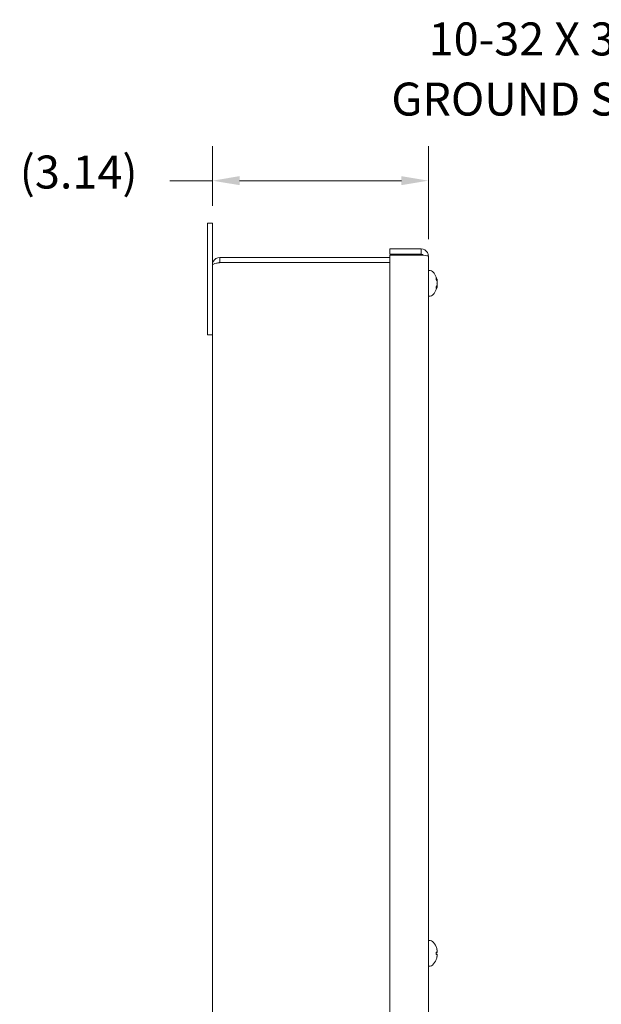
# Model space of a CAD drawing. Units: inches. Extents: x 1.9 to 62.4, y 2.4 to 41.
# Drawn here: x 1.9 to 10.4, y 26 to 40.4 of the extents above; entities that cross this region are included whole.
import ezdxf

# ---------------------------------------------------------------- set-up
doc = ezdxf.new("R2010")
doc.units = ezdxf.units.IN
doc.header["$LTSCALE"] = 4
doc.header["$MEASUREMENT"] = 0
for name, color, linetype, lineweight in [('Dimension (ANSI)', 7, 'Continuous', 13), ('Symbol (ANSI)', 7, 'Continuous', 18), ('Visible (ANSI)', 7, 'Continuous', 13)]:
    doc.layers.add(name, color=color, linetype=linetype, lineweight=lineweight)
doc.styles.add('Note Text (ANSI)', font='RomanS.shx')
doc.dimstyles.new('Default (ANSI)', dxfattribs={"dimscale": 4, "dimtxt": 0.12, "dimasz": 0.098425, "dimexe": 0.125, "dimexo": 0.0625, "dimgap": 0.031496, "dimtad": 0, "dimtih": 1, "dimtoh": 1, "dimdec": 3, "dimrnd": 1e-08, "dimzin": 0, "dimdsep": 46, "dimtxsty": 'Note Text (ANSI)', "dimcen": 0.09, "dimdle": 0.393701, "dimclrd": 256, "dimclre": 256, "dimclrt": 256, "dimadec": 0, "dimazin": 1, "dimtfac": 1, "dimtofl": 0, "dimtmove": 0, "dimatfit": 3, "dimfxl": 1, "dimtolj": 1, "dimtzin": 4, "dimlwd": -1, "dimlwe": -1, "dimarcsym": 0})
doc.dimstyles.new('Default (ANSI)$7', dxfattribs={"dimscale": 4, "dimtxt": 0.12, "dimasz": 0.098425, "dimexe": 0.125, "dimexo": 0.0625, "dimgap": 0.031496, "dimtad": 0, "dimtih": 1, "dimtoh": 1, "dimdec": 3, "dimrnd": 1e-08, "dimzin": 0, "dimdsep": 46, "dimtxsty": 'Note Text (ANSI)', "dimcen": 0.09, "dimdle": 0.393701, "dimclrd": 256, "dimclre": 256, "dimclrt": 256, "dimadec": 0, "dimazin": 1, "dimtfac": 1, "dimtofl": 0, "dimtmove": 0, "dimatfit": 3, "dimfxl": 1, "dimtolj": 1, "dimtzin": 4, "dimlwd": -1, "dimlwe": -1, "dimarcsym": 0})

# ---------------------------------------------------------------- blocks, each defined once
blk = doc.blocks.new('*D11')
at = {"layer": 'Defpoints', "color": 0, "transparency": 16777216}
for p in [(7.84, 38.015), (4.698, 37.397), (7.84, 36.916)]:
    blk.add_point(p, dxfattribs=at)
at = {"layer": 'Dimension (ANSI)', "transparency": 16777216}
for p, q in [((4.698, 37.647), (4.698, 38.515)), ((7.84, 37.166), (7.84, 38.515)), ((4.698, 38.015), (4.076, 38.015)), ((7.447, 38.015), (5.092, 38.015))]:
    blk.add_line(p, q, dxfattribs=at)
for points in [[(5.092, 38.081), (5.092, 37.95), (4.698, 38.015)], [(7.447, 38.081), (7.447, 37.95), (7.84, 38.015)]]:
    blk.add_solid(points, dxfattribs=at)
at = {"layer": 'Dimension (ANSI)', "transparency": 16777216, "insert": (1.893, 38.381), "char_height": 0.48, "attachment_point": 1, "style": 'Note Text (ANSI)'}
blk.add_mtext('\\A1;(3.14)', dxfattribs=at)

msp = doc.modelspace()

# ---------------------------------------------------------------- linework, layer by layer
at = {"layer": 'Visible (ANSI)'}
for p, q in [((4.624, 37.022), (4.624, 37.397)), ((4.698, 37.397), (4.624, 37.397)), ((4.698, 37.397), (4.698, 37.022)), ((4.624, 37.022), (4.624, 35.772)), ((4.698, 36.791), (4.698, 37.022)), ((7.28, 36.948), (7.28, 37.022)), ((7.28, 37.022), (7.735, 37.022)), ((7.735, 36.948), (7.735, 37.022)), ((7.28, 36.897), (4.804, 36.897)), ((4.804, 36.823), (4.804, 36.897)), ((7.735, 36.948), (7.28, 36.948)), ((7.28, 36.932), (7.735, 36.932)), ((7.28, 16.612), (7.28, 36.932)), ((7.84, 36.916), (7.84, 16.627)), ((4.698, 16.752), (4.698, 36.791)), ((4.804, 36.823), (7.28, 36.823)), ((4.804, 36.822), (7.28, 36.822)), ((7.867, 36.708), (7.84, 36.708)), ((7.954, 36.576), (7.954, 36.6)), ((7.97, 36.559), (7.964, 36.558)), ((7.97, 36.558), (7.964, 36.557)), ((7.954, 36.446), (7.954, 36.472)), ((7.97, 36.485), (7.963, 36.486)), ((7.867, 36.335), (7.84, 36.335)), ((4.698, 35.772), (4.624, 35.772)), ((7.867, 26.958), (7.84, 26.958)), ((7.954, 26.864), (7.954, 26.864)), ((7.954, 26.753), (7.954, 26.79)), ((7.969, 26.785), (7.954, 26.783)), ((7.969, 26.759), (7.954, 26.76)), ((7.954, 26.68), (7.954, 26.68)), ((7.867, 26.585), (7.84, 26.585))]:
    msp.add_line(p, q, dxfattribs=at)
for centre, radius, start, end in [((7.867, 36.66), 0.0485, 45.3602, 90), ((7.731, 36.522), 0.242, 14.1362, 45.3602), ((7.731, 36.522), 0.242, 314.6398, 345.8638), ((7.867, 36.384), 0.0485, 270, 314.6398), ((7.867, 26.91), 0.0485, 45.3602, 90), ((7.731, 26.772), 0.242, 23.1669, 45.3602), ((7.946, 26.864), 0.0082, 0, 23.1669), ((7.731, 26.772), 0.242, 314.6398, 336.8331), ((7.946, 26.68), 0.0082, 336.8331, 0), ((7.867, 26.634), 0.0485, 270, 314.6398)]:
    msp.add_arc(centre, radius, start, end, dxfattribs=at)
for centre, major_axis, ratio, start_param, end_param in [((7.732, 36.513), (0.239, 0.037), 0.818169, 0.07419, 0.279841), ((7.732, 36.533), (0.241, -0.027), 0.615183, 0.267327, 0.472978), ((7.737, 36.518), (0.127, 0.204), 0.978827, 5.446198, 5.527752), ((7.737, 36.543), (0.231, -0.064), 0.759827, 0.373766, 0.427259), ((7.737, 36.496), (0.234, 0.055), 0.648785, 0.015294, 0.045662), ((7.994, 36.562), (-0.0634, -0.0085), 0.099094, 1.151032, 1.172135), ((7.994, 36.562), (0.0634, 0.0087), 0.095606, 4.295895, 4.313876), ((7.732, 36.51), (0.241, 0.026), 0.568334, 5.81806, 6.023711), ((7.732, 36.531), (0.24, -0.034), 0.783552, 5.989085, 6.194736), ((7.737, 36.488), (0.236, 0.042), 0.050978, 5.968775, 6.107986), ((7.737, 36.555), (0.236, -0.042), 0.108374, 0.185422, 0.324633), ((7.737, 36.523), (-0.068, 0.23), 0.983487, 4.116899, 4.25611), ((7.737, 36.525), (0.127, -0.204), 0.978827, 0.697776, 0.836988), ((7.994, 36.528), (0.0634, 0.0111), 0.016345, 1.953315, 2.07009), ((7.732, 36.51), (0.241, 0.027), 0.615183, 5.943316, 6.015858), ((7.737, 36.488), (0.236, 0.042), 0.108374, 6.016209, 6.097763), ((7.737, 36.499), (0.232, 0.062), 0.740894, 5.861525, 5.921225), ((7.737, 36.548), (0.234, -0.053), 0.626506, 6.222548, 6.2592), ((7.737, 36.5), (0.231, 0.064), 0.759827, 5.884381, 5.90942), ((7.994, 36.482), (0.0634, -0.0087), 0.095606, 1.969309, 1.991631), ((7.994, 36.491), (0.0634, 0.0072), 0.116629, 1.942916, 1.946474), ((7.994, 36.472), (0.0634, -0.0013), 0.152103, 1.959202, 1.959865), ((7.732, 26.774), (0.208, -0.123), 0.985151, 0.724932, 0.930583), ((7.737, 26.794), (0.232, -0.063), 0.750443, 0.367767, 0.506978), ((7.737, 26.746), (0.234, 0.054), 0.637716, 0.019692, 0.158903), ((7.994, 26.812), (-0.0634, -0.0086), 0.09736, 1.150499, 1.172203), ((7.732, 26.757), (0.241, 0.021), 0.147921, 0.18592, 0.391571), ((7.732, 26.786), (0.241, -0.021), 0.147921, 5.891614, 6.097265), ((7.732, 26.77), (-0.208, -0.123), 0.985151, 2.211009, 2.41666), ((7.737, 26.75), (0.232, 0.063), 0.750443, 5.776207, 5.915419), ((7.737, 26.798), (0.234, -0.054), 0.637716, 6.124282, 6.263493), ((7.994, 26.731), (0.0634, -0.0086), 0.09736, 1.969389, 1.991094)]:
    msp.add_ellipse(centre, major_axis=major_axis, ratio=ratio, start_param=start_param, end_param=end_param, dxfattribs=at)
for points, knots in [([(7.735, 37.022), (7.772, 37.022), (7.808, 37.001), (7.827, 36.968), (7.836, 36.953), (7.84, 36.935), (7.84, 36.916)], [-1, -1, -1, -1, -0.3275189, -0.3275189, -0.3275189, 0, 0, 0, 0]), ([(4.804, 36.897), (4.765, 36.897), (4.728, 36.874), (4.71, 36.84), (4.702, 36.825), (4.698, 36.808), (4.698, 36.791)], [0, 0, 0, 0, 1.095058, 1.095058, 1.095058, 1.570796, 1.570796, 1.570796, 1.570796]), ([(7.763, 36.929), (7.759, 36.938), (7.75, 36.946), (7.739, 36.947), (7.738, 36.948), (7.737, 36.948), (7.735, 36.948)], [0.2637058, 0.2637058, 0.2637058, 0.2637058, 0.9110099, 0.9110099, 0.9110099, 1, 1, 1, 1]), ([(4.698, 36.791), (4.698, 36.799), (4.721, 36.806), (4.755, 36.813), (4.77, 36.816), (4.787, 36.819), (4.804, 36.822)], [0, 0, 0, 0, 1.095058, 1.095058, 1.095058, 1.570796, 1.570796, 1.570796, 1.570796]), ([(4.79, 36.819), (4.793, 36.821), (4.797, 36.822), (4.801, 36.823), (4.802, 36.823), (4.803, 36.823), (4.804, 36.823)], [1.1074378, 1.1074378, 1.1074378, 1.1074378, 1.4834748, 1.4834748, 1.4834748, 1.5707963, 1.5707963, 1.5707963, 1.5707963]), ([(7.954, 36.603), (7.954, 36.603), (7.954, 36.603), (7.954, 36.602), (7.954, 36.601), (7.954, 36.6)], [0.02298942, 0.02298942, 0.02298942, 0.02298942, 0.023242141, 0.023242141, 0.030959567, 0.030959567, 0.030959567, 0.030959567]), ([(7.97, 36.562), (7.97, 36.561), (7.97, 36.56), (7.97, 36.559), (7.97, 36.559), (7.97, 36.559), (7.97, 36.559), (7.969, 36.561), (7.969, 36.562), (7.969, 36.563), (7.969, 36.564), (7.968, 36.564)], [0.02723419, 0.02723419, 0.02723419, 0.02723419, 0.03861353, 0.03861353, 0.05123114, 0.05123114, 0.06397485, 0.06397485, 0.07671856, 0.07671856, 0.08189881, 0.08189881, 0.08189881, 0.08189881]), ([(7.968, 36.547), (7.969, 36.546), (7.969, 36.544), (7.97, 36.541), (7.97, 36.539), (7.97, 36.536), (7.97, 36.534), (7.97, 36.531), (7.97, 36.529), (7.97, 36.528), (7.97, 36.527), (7.97, 36.527)], [0, 0, 0, 0, 0.0129304, 0.0129304, 0.02586079, 0.02586079, 0.03848371, 0.03848371, 0.05110663, 0.05110663, 0.05470553, 0.05470553, 0.05470553, 0.05470553]), ([(7.97, 36.558), (7.97, 36.558), (7.97, 36.558), (7.97, 36.559), (7.97, 36.559), (7.97, 36.559)], [0.02972039, 0.02972039, 0.02972039, 0.02972039, 0.03848371, 0.03848371, 0.04145434, 0.04145434, 0.04145434, 0.04145434]), ([(7.97, 36.558), (7.97, 36.557), (7.97, 36.556), (7.97, 36.554), (7.97, 36.554), (7.97, 36.553), (7.97, 36.553), (7.97, 36.553)], [0.02752849, 0.02752849, 0.02752849, 0.02752849, 0.03848371, 0.03848371, 0.05110663, 0.05110663, 0.05470553, 0.05470553, 0.05470553, 0.05470553]), ([(7.97, 36.553), (7.97, 36.553), (7.97, 36.553), (7.97, 36.554), (7.97, 36.554), (7.97, 36.555)], [0.0272321, 0.0272321, 0.0272321, 0.0272321, 0.03854616, 0.03854616, 0.04433327, 0.04433327, 0.04433327, 0.04433327]), ([(7.97, 36.548), (7.97, 36.546), (7.97, 36.545), (7.97, 36.542), (7.97, 36.54), (7.97, 36.539), (7.97, 36.538), (7.97, 36.538)], [0.02723419, 0.02723419, 0.02723419, 0.02723419, 0.03861353, 0.03861353, 0.05123114, 0.05123114, 0.05616366, 0.05616366, 0.05616366, 0.05616366]), ([(7.97, 36.537), (7.97, 36.538), (7.97, 36.539), (7.97, 36.541), (7.97, 36.541), (7.97, 36.541)], [0.02742258, 0.02742258, 0.02742258, 0.02742258, 0.03848371, 0.03848371, 0.04012628, 0.04012628, 0.04012628, 0.04012628]), ([(7.954, 36.446), (7.954, 36.446), (7.954, 36.445), (7.954, 36.444), (7.954, 36.444), (7.954, 36.444)], [0.092714574, 0.092714574, 0.092714574, 0.092714574, 0.100431999, 0.100431999, 0.100684721, 0.100684721, 0.100684721, 0.100684721]), ([(7.97, 36.519), (7.97, 36.518), (7.97, 36.516), (7.97, 36.513), (7.97, 36.511), (7.97, 36.508), (7.97, 36.506), (7.969, 36.503), (7.969, 36.502), (7.969, 36.5), (7.969, 36.5), (7.968, 36.499)], [0.02723419, 0.02723419, 0.02723419, 0.02723419, 0.03861353, 0.03861353, 0.05123114, 0.05123114, 0.06397485, 0.06397485, 0.07671856, 0.07671856, 0.08189881, 0.08189881, 0.08189881, 0.08189881]), ([(7.968, 36.497), (7.969, 36.498), (7.969, 36.499), (7.97, 36.502), (7.97, 36.504), (7.97, 36.507), (7.97, 36.509), (7.97, 36.511), (7.97, 36.512), (7.97, 36.512)], [0, 0, 0, 0, 0.0129304, 0.0129304, 0.02586079, 0.02586079, 0.03848371, 0.03848371, 0.04145434, 0.04145434, 0.04145434, 0.04145434]), ([(7.968, 36.48), (7.969, 36.482), (7.969, 36.483), (7.97, 36.485), (7.97, 36.485), (7.97, 36.486), (7.97, 36.485), (7.97, 36.484), (7.97, 36.484), (7.97, 36.482), (7.97, 36.482), (7.97, 36.482)], [0, 0, 0, 0, 0.0129304, 0.0129304, 0.02586079, 0.02586079, 0.03848371, 0.03848371, 0.05110663, 0.05110663, 0.05470553, 0.05470553, 0.05470553, 0.05470553]), ([(7.97, 36.525), (7.97, 36.526), (7.97, 36.527), (7.97, 36.529), (7.97, 36.53), (7.97, 36.531)], [0.0272321, 0.0272321, 0.0272321, 0.0272321, 0.03854616, 0.03854616, 0.04567765, 0.04567765, 0.04567765, 0.04567765]), ([(7.97, 36.506), (7.97, 36.505), (7.97, 36.504), (7.97, 36.501), (7.97, 36.5), (7.97, 36.498), (7.97, 36.497), (7.97, 36.497)], [0.02742258, 0.02742258, 0.02742258, 0.02742258, 0.03848371, 0.03848371, 0.05110663, 0.05110663, 0.05470553, 0.05470553, 0.05470553, 0.05470553]), ([(7.97, 36.496), (7.97, 36.497), (7.97, 36.499), (7.97, 36.501), (7.97, 36.502), (7.97, 36.502)], [0.02723419, 0.02723419, 0.02723419, 0.02723419, 0.03861353, 0.03861353, 0.04433512, 0.04433512, 0.04433512, 0.04433512]), ([(7.97, 36.491), (7.97, 36.491), (7.97, 36.49), (7.97, 36.489), (7.97, 36.488), (7.97, 36.486), (7.97, 36.486), (7.97, 36.485)], [0.02723419, 0.02723419, 0.02723419, 0.02723419, 0.03861353, 0.03861353, 0.05123114, 0.05123114, 0.05587526, 0.05587526, 0.05587526, 0.05587526]), ([(7.97, 36.485), (7.97, 36.487), (7.97, 36.488), (7.97, 36.488), (7.97, 36.489), (7.97, 36.489)], [0.02752849, 0.02752849, 0.02752849, 0.02752849, 0.03848371, 0.03848371, 0.04012628, 0.04012628, 0.04012628, 0.04012628]), ([(7.97, 36.481), (7.97, 36.482), (7.97, 36.483), (7.97, 36.484), (7.97, 36.484), (7.97, 36.485)], [0.02723419, 0.02723419, 0.02723419, 0.02723419, 0.03861353, 0.03861353, 0.04567897, 0.04567897, 0.04567897, 0.04567897]), ([(7.968, 26.818), (7.969, 26.817), (7.969, 26.815), (7.97, 26.811), (7.97, 26.81), (7.97, 26.807), (7.97, 26.806), (7.97, 26.804), (7.97, 26.803), (7.97, 26.803), (7.97, 26.803), (7.97, 26.803)], [0, 0, 0, 0, 0.0129304, 0.0129304, 0.02586079, 0.02586079, 0.03848371, 0.03848371, 0.05110663, 0.05110663, 0.05470553, 0.05470553, 0.05470553, 0.05470553]), ([(7.97, 26.797), (7.97, 26.796), (7.97, 26.794), (7.97, 26.791), (7.97, 26.79), (7.97, 26.787), (7.97, 26.786), (7.969, 26.785), (7.969, 26.785), (7.969, 26.784), (7.969, 26.785), (7.968, 26.785)], [0.02723419, 0.02723419, 0.02723419, 0.02723419, 0.03861353, 0.03861353, 0.05123114, 0.05123114, 0.06397485, 0.06397485, 0.07671856, 0.07671856, 0.08189881, 0.08189881, 0.08189881, 0.08189881]), ([(7.954, 26.79), (7.954, 26.79), (7.954, 26.79), (7.954, 26.79), (7.954, 26.79), (7.954, 26.79)], [0.02298942, 0.02298942, 0.02298942, 0.02298942, 0.023242141, 0.023242141, 0.030959567, 0.030959567, 0.030959567, 0.030959567]), ([(7.954, 26.753), (7.954, 26.753), (7.954, 26.753), (7.954, 26.753), (7.954, 26.753), (7.954, 26.753)], [0.092714574, 0.092714574, 0.092714574, 0.092714574, 0.100431999, 0.100431999, 0.100684721, 0.100684721, 0.100684721, 0.100684721]), ([(7.968, 26.759), (7.969, 26.759), (7.969, 26.759), (7.97, 26.758), (7.97, 26.757), (7.97, 26.755), (7.97, 26.754), (7.97, 26.751), (7.97, 26.749), (7.97, 26.747), (7.97, 26.747), (7.97, 26.746)], [0, 0, 0, 0, 0.0129304, 0.0129304, 0.02586079, 0.02586079, 0.03848371, 0.03848371, 0.05110663, 0.05110663, 0.05470553, 0.05470553, 0.05470553, 0.05470553]), ([(7.97, 26.741), (7.97, 26.74), (7.97, 26.74), (7.97, 26.739), (7.97, 26.738), (7.97, 26.735), (7.97, 26.734), (7.969, 26.731), (7.969, 26.729), (7.969, 26.727), (7.969, 26.726), (7.968, 26.725)], [0.02723419, 0.02723419, 0.02723419, 0.02723419, 0.03861353, 0.03861353, 0.05123114, 0.05123114, 0.06397485, 0.06397485, 0.07671856, 0.07671856, 0.08189881, 0.08189881, 0.08189881, 0.08189881])]:
    msp.add_open_spline(points, degree=3, knots=knots, dxfattribs=at)
for points in [[(7.735, 36.932), (7.745, 36.931), (7.754, 36.93), (7.764, 36.929)], [(7.764, 36.929), (7.807, 36.925), (7.84, 36.921), (7.84, 36.916)]]:
    msp.add_open_spline(points, degree=3, dxfattribs=at)

# ---------------------------------------------------------------- texts
at = {"layer": 'Symbol (ANSI)', "insert": (13.859, 40.318), "char_height": 0.48, "width": 8.86466, "attachment_point": 3, "line_spacing_factor": 1.093904, "style": 'Note Text (ANSI)'}
msp.add_mtext('{\\A0;\\fRomanS|b0|i0;\\H0.4800;10-32 X 3/8 COPPER\\P\\fRomanS|b0|i0;\\H0.4800;GROUND STUD IN LID}', dxfattribs=at)

# ---------------------------------------------------------------- dimensions: what is measured, and where the dimension line sits
at = {"layer": 'Dimension (ANSI)'}
dim = msp.add_linear_dim(base=(7.84, 38.015), p1=(4.698, 37.397), p2=(7.84, 36.916), angle=180, text='(<>)', dimstyle='Default (ANSI)', override={"dimgap": 0.031496, "dimtih": 0, "dimtoh": 0, "dimdec": 2, "dimtol": 0, "dimlim": 0, "dimtp": 0, "dimtm": 0, "dimtdec": 2, "dimatfit": 2}, dxfattribs=at)
dim.commit()
dim.dimension.update_dxf_attribs({"geometry": '*D11', "text_midpoint": (2.921, 38.015), "dimtype": 160})

# ---------------------------------------------------------------- leaders
at = {"layer": 'Symbol (ANSI)', "annotation_type": 0, "has_hookline": 1, "hookline_direction": 1, "text_width": 8.57}
msp.add_leader([(17.143, 34.166), (14.378, 40.078), (13.985, 40.078)], dimstyle='Default (ANSI)$7', override={"dimtad": 0}, dxfattribs=at)

doc.saveas('drawing.dxf')
